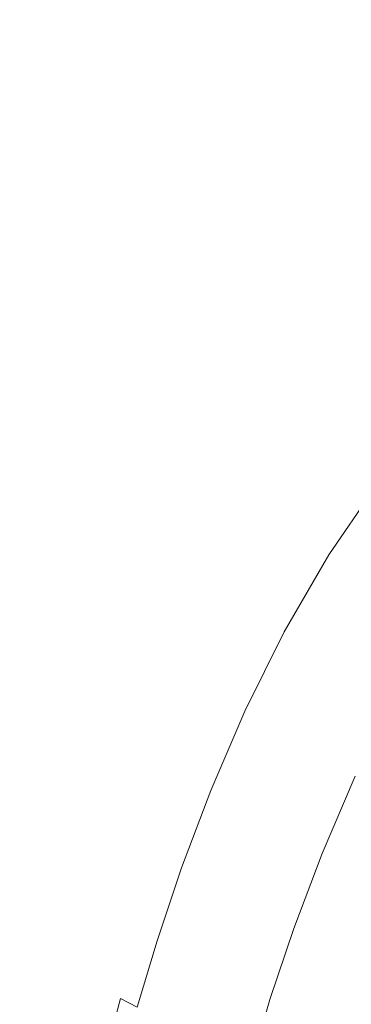
# Model space of a CAD drawing. Extents: x -563 to -53, y 66 to 466.
# Drawn here: x -506 to -489, y 373 to 423 of the extents above; entities that cross this region are included whole.
import ezdxf

# ---------------------------------------------------------------- set-up
doc = ezdxf.new("R2010")
doc.units = 0
doc.header["$LTSCALE"] = 500
doc.header["$MEASUREMENT"] = 0
doc.layers.add('NOVOTERM_CERAMIKA', color=7, linetype='Continuous')

msp = doc.modelspace()

# ---------------------------------------------------------------- linework, layer by layer
at = {"layer": 'NOVOTERM_CERAMIKA', "lineweight": 0}
for points, invisible_edges in [([(-496.671, 425.231, 177.112), (-502.889, 429.072, 182.131), (-506.674, 425.98, 182.131), (-500.334, 422.229, 177.112)], 15), ([(-485.749, 423.18, 173.315), (-492.837, 427.888, 177.112), (-496.671, 425.231, 177.112), (-489.435, 420.625, 173.315)], 15), ([(-503.818, 427.225, 165.328), (-499.472, 423.962, 164.266), (-503.183, 421.061, 164.266), (-507.615, 424.24, 165.328)], 15), ([(-495.592, 426.494, 164.266), (-491.504, 423.281, 163.344), (-495.296, 420.83, 163.344), (-499.472, 423.962, 164.266)], 15), ([(-500.334, 422.229, 177.112), (-506.674, 425.98, 182.131), (-510.196, 422.527, 182.131), (-503.744, 418.867, 177.112)], 15), ([(-489.435, 420.625, 173.315), (-496.671, 425.231, 177.112), (-500.334, 422.229, 177.112), (-492.958, 417.728, 173.315)], 15), ([(-487.628, 425.388, 163.344), (-483.941, 422.354, 162.505), (-487.734, 420.32, 162.505), (-491.504, 423.281, 163.344)], 15), ([(-507.615, 424.24, 165.328), (-503.183, 421.061, 164.266), (-506.642, 417.768, 164.266), (-511.153, 420.866, 165.328)], 15), ([(-499.472, 423.962, 164.266), (-495.296, 420.83, 163.344), (-498.925, 418.01, 163.344), (-503.183, 421.061, 164.266)], 15), ([(-491.504, 423.281, 163.344), (-487.734, 420.32, 162.505), (-491.446, 417.944, 162.505), (-495.296, 420.83, 163.344)], 15), ([(-477.705, 417.654, 170.555), (-485.749, 423.18, 173.315), (-489.435, 420.625, 173.315), (-481.225, 415.212, 170.555)], 15), ([(-506.818, 415.13, 177.112), (-503.744, 418.867, 177.112), (-510.196, 422.527, 182.131), (-513.369, 418.701, 182.131)], 15), ([(-492.958, 417.728, 173.315), (-500.334, 422.229, 177.112), (-503.744, 418.867, 177.112), (-496.239, 414.473, 173.315)], 15), ([(-503.183, 421.061, 164.266), (-498.925, 418.01, 163.344), (-502.308, 414.795, 163.344), (-506.642, 417.768, 164.266)], 15), ([(-495.296, 420.83, 163.344), (-491.446, 417.944, 162.505), (-494.999, 415.198, 162.505), (-498.925, 418.01, 163.344)], 15), ([(-481.225, 415.212, 170.555), (-489.435, 420.625, 173.315), (-492.958, 417.728, 173.315), (-484.591, 412.434, 170.555)], 15), ([(-487.734, 420.32, 162.505), (-484.434, 417.729, 161.688), (-488.076, 415.418, 161.688), (-491.446, 417.944, 162.505)], 15), ([(-499.198, 410.843, 173.315), (-496.239, 414.473, 173.315), (-503.744, 418.867, 177.112), (-506.818, 415.13, 177.112)], 15), ([(-509.767, 414.06, 164.266), (-506.642, 417.768, 164.266), (-502.308, 414.795, 163.344), (-505.367, 411.16, 163.344)], 15), ([(-498.925, 418.01, 163.344), (-494.999, 415.198, 162.505), (-498.313, 412.054, 162.505), (-502.308, 414.795, 163.344)], 15), ([(-484.591, 412.434, 170.555), (-492.958, 417.728, 173.315), (-496.239, 414.473, 173.315), (-487.726, 409.301, 170.555)], 15), ([(-491.446, 417.944, 162.505), (-488.076, 415.418, 161.688), (-491.562, 412.736, 161.688), (-494.999, 415.198, 162.505)], 15), ([(-485.34, 413.366, 160.834), (-488.772, 410.736, 160.834), (-491.562, 412.736, 161.688), (-488.076, 415.418, 161.688)], 15), ([(-501.847, 406.938, 173.315), (-499.198, 410.843, 173.315), (-506.818, 415.13, 177.112), (-509.568, 411.12, 177.112)], 15), ([(-505.367, 411.16, 163.344), (-502.308, 414.795, 163.344), (-498.313, 412.054, 162.505), (-501.31, 408.486, 162.505)], 15), ([(-494.999, 415.198, 162.505), (-491.562, 412.736, 161.688), (-494.816, 409.655, 161.688), (-498.313, 412.054, 162.505)], 15), ([(-490.556, 405.795, 170.555), (-487.726, 409.301, 170.555), (-496.239, 414.473, 173.315), (-499.198, 410.843, 173.315)], 15), ([(-512.568, 410.045, 164.266), (-509.767, 414.06, 164.266), (-505.367, 411.16, 163.344), (-508.111, 407.213, 163.344)], 15), ([(-488.772, 410.736, 160.834), (-491.977, 407.705, 160.834), (-494.816, 409.655, 161.688), (-491.562, 412.736, 161.688)], 15), ([(-501.31, 408.486, 162.505), (-498.313, 412.054, 162.505), (-494.816, 409.655, 161.688), (-497.76, 406.146, 161.688)], 15), ([(-504.197, 402.858, 173.315), (-501.847, 406.938, 173.315), (-509.568, 411.12, 177.112), (-512.007, 406.937, 177.112)], 15), ([(-508.111, 407.213, 163.344), (-505.367, 411.16, 163.344), (-501.31, 408.486, 162.505), (-504.001, 404.603, 162.505)], 15), ([(-493.091, 402.016, 170.555), (-490.556, 405.795, 170.555), (-499.198, 410.843, 173.315), (-501.847, 406.938, 173.315)], 15), ([(-486.548, 409.14, 159.949), (-489.714, 406.149, 159.949), (-491.977, 407.705, 160.834), (-488.772, 410.736, 160.834)], 15), ([(-494.877, 404.244, 160.834), (-497.76, 406.146, 161.688), (-494.816, 409.655, 161.688), (-491.977, 407.705, 160.834)], 15), ([(-490.556, 405.795, 170.555), (-480.94, 399.946, 168.645), (-478.253, 403.308, 168.645), (-487.726, 409.301, 170.555)], 15), ([(-484.809, 407.89, 159.037), (-487.944, 404.93, 159.037), (-489.714, 406.149, 159.949), (-486.548, 409.14, 159.949)], 15), ([(-504.001, 404.603, 162.505), (-501.31, 408.486, 162.505), (-497.76, 406.146, 161.688), (-500.404, 402.318, 161.688)], 15), ([(-492.58, 402.726, 159.949), (-494.877, 404.244, 160.834), (-491.977, 407.705, 160.834), (-489.714, 406.149, 159.949)], 15), ([(-506.261, 398.703, 173.315), (-504.197, 402.858, 173.315), (-512.007, 406.937, 177.112), (-514.147, 402.681, 177.112)], 15), ([(-510.551, 403.063, 163.344), (-508.111, 407.213, 163.344), (-504.001, 404.603, 162.505), (-506.395, 400.512, 162.505)], 15), ([(-495.343, 398.06, 170.555), (-493.091, 402.016, 170.555), (-501.847, 406.938, 173.315), (-504.197, 402.858, 173.315)], 15), ([(-497.484, 400.462, 160.834), (-500.404, 402.318, 161.688), (-497.76, 406.146, 161.688), (-494.877, 404.244, 160.834)], 15), ([(-490.784, 401.537, 159.037), (-492.58, 402.726, 159.949), (-489.714, 406.149, 159.949), (-487.944, 404.93, 159.037)], 15), ([(-493.091, 402.016, 170.555), (-483.351, 396.312, 168.645), (-480.94, 399.946, 168.645), (-490.556, 405.795, 170.555)], 15), ([(-489.406, 400.623, 158.101), (-490.784, 401.537, 159.037), (-487.944, 404.93, 159.037), (-486.586, 403.992, 158.101)], 15), ([(-506.395, 400.512, 162.505), (-504.001, 404.603, 162.505), (-500.404, 402.318, 161.688), (-502.758, 398.279, 161.688)], 15), ([(-495.156, 398.98, 159.949), (-497.484, 400.462, 160.834), (-494.877, 404.244, 160.834), (-492.58, 402.726, 159.949)], 15), ([(-489.406, 400.623, 158.101), (-486.586, 403.992, 158.101), (-485.558, 403.279, 157.148), (-488.362, 399.927, 157.148)], 15), ([(-497.321, 394.026, 170.555), (-495.343, 398.06, 170.555), (-504.197, 402.858, 173.315), (-506.261, 398.703, 173.315)], 15), ([(-493.337, 397.82, 159.037), (-495.156, 398.98, 159.949), (-492.58, 402.726, 159.949), (-490.784, 401.537, 159.037)], 15), ([(-499.805, 396.466, 160.834), (-502.758, 398.279, 161.688), (-500.404, 402.318, 161.688), (-497.484, 400.462, 160.834)], 15), ([(-495.343, 398.06, 170.555), (-485.493, 392.501, 168.645), (-483.351, 396.312, 168.645), (-493.091, 402.016, 170.555)], 15), ([(-491.941, 396.928, 158.101), (-493.337, 397.82, 159.037), (-490.784, 401.537, 159.037), (-489.406, 400.623, 158.101)], 15), ([(-508.503, 396.322, 162.505), (-506.395, 400.512, 162.505), (-502.758, 398.279, 161.688), (-504.831, 394.138, 161.688)], 15), ([(-497.452, 395.019, 159.949), (-499.805, 396.466, 160.834), (-497.484, 400.462, 160.834), (-495.156, 398.98, 159.949)], 15), ([(-491.941, 396.928, 158.101), (-489.406, 400.623, 158.101), (-488.362, 399.927, 157.148), (-490.883, 396.25, 157.148)], 15), ([(-490.883, 396.25, 157.148), (-488.362, 399.927, 157.148), (-487.568, 399.396, 156.181), (-490.079, 395.733, 156.181)], 11), ([(-495.612, 393.887, 159.037), (-497.452, 395.019, 159.949), (-495.156, 398.98, 159.949), (-493.337, 397.82, 159.037)], 15), ([(-490.079, 395.733, 156.181), (-487.568, 399.396, 156.181), (-486.942, 398.975, 155.205), (-489.445, 395.323, 155.205)], 13), ([(-489.445, 395.323, 155.205), (-486.942, 398.975, 155.205), (-486.399, 398.608, 154.224), (-488.895, 394.967, 154.224)], 15), ([(-497.321, 394.026, 170.555), (-506.261, 398.703, 173.315), (-508.049, 394.573, 173.315), (-499.037, 390.012, 170.555)], 15), ([(-501.85, 392.366, 160.834), (-504.831, 394.138, 161.688), (-502.758, 398.279, 161.688), (-499.805, 396.466, 160.834)], 15), ([(-497.321, 394.026, 170.555), (-487.378, 388.611, 168.645), (-485.493, 392.501, 168.645), (-495.343, 398.06, 170.555)], 15), ([(-494.2, 393.018, 158.101), (-495.612, 393.887, 159.037), (-493.337, 397.82, 159.037), (-491.941, 396.928, 158.101)], 15), ([(-499.475, 390.952, 159.949), (-501.85, 392.366, 160.834), (-499.805, 396.466, 160.834), (-497.452, 395.019, 159.949)], 15), ([(-494.2, 393.018, 158.101), (-491.941, 396.928, 158.101), (-490.883, 396.25, 157.148), (-493.131, 392.357, 157.148)], 15), ([(-508.503, 396.322, 162.505), (-504.831, 394.138, 161.688), (-506.633, 390.004, 161.688), (-510.334, 392.141, 162.505)], 15), ([(-493.131, 392.357, 157.148), (-490.883, 396.25, 157.148), (-490.079, 395.733, 156.181), (-492.318, 391.854, 156.181)], 11), ([(-492.318, 391.854, 156.181), (-490.079, 395.733, 156.181), (-489.445, 395.323, 155.205), (-491.677, 391.456, 155.205)], 15), ([(-497.618, 389.847, 159.037), (-499.475, 390.952, 159.949), (-497.452, 395.019, 159.949), (-495.612, 393.887, 159.037)], 15), ([(-491.677, 391.456, 155.205), (-489.445, 395.323, 155.205), (-488.895, 394.967, 154.224), (-491.121, 391.11, 154.224)], 15), ([(-490.565, 390.764, 153.243), (-491.121, 391.11, 154.224), (-488.895, 394.967, 154.224), (-488.346, 394.61, 153.243)], 15), ([(-499.037, 390.012, 170.555), (-508.049, 394.573, 173.315), (-509.574, 390.566, 173.315), (-500.501, 386.117, 170.555)], 15), ([(-490.017, 390.424, 152.277), (-490.565, 390.764, 153.243), (-488.346, 394.61, 153.243), (-487.804, 394.259, 152.277)], 15), ([(-501.85, 392.366, 160.834), (-503.629, 388.269, 160.834), (-506.633, 390.004, 161.688), (-504.831, 394.138, 161.688)], 15), ([(-497.321, 394.026, 170.555), (-499.037, 390.012, 170.555), (-489.014, 384.737, 168.645), (-487.378, 388.611, 168.645)], 15), ([(-489.486, 390.093, 151.34), (-490.017, 390.424, 152.277), (-487.804, 394.259, 152.277), (-487.279, 393.918, 151.34)], 15), ([(-496.192, 388.999, 158.101), (-497.618, 389.847, 159.037), (-495.612, 393.887, 159.037), (-494.2, 393.018, 158.101)], 15), ([(-488.979, 389.778, 150.446), (-489.486, 390.093, 151.34), (-487.279, 393.918, 151.34), (-486.778, 393.593, 150.446)], 15), ([(-488.979, 389.778, 150.446), (-486.778, 393.593, 150.446), (-486.309, 393.289, 149.609), (-488.505, 389.483, 149.609)], 15), ([(-496.192, 388.999, 158.101), (-494.2, 393.018, 158.101), (-493.131, 392.357, 157.148), (-495.113, 388.356, 157.148)], 15), ([(-499.475, 390.952, 159.949), (-501.235, 386.888, 159.949), (-503.629, 388.269, 160.834), (-501.85, 392.366, 160.834)], 15), ([(-495.113, 388.356, 157.148), (-493.131, 392.357, 157.148), (-492.318, 391.854, 156.181), (-494.292, 387.867, 156.181)], 11), ([(-494.292, 387.867, 156.181), (-492.318, 391.854, 156.181), (-491.677, 391.456, 155.205), (-493.644, 387.481, 155.205)], 15), ([(-493.644, 387.481, 155.205), (-491.677, 391.456, 155.205), (-491.121, 391.11, 154.224), (-493.083, 387.146, 154.224)], 15), ([(-492.522, 386.811, 153.243), (-493.083, 387.146, 154.224), (-491.121, 391.11, 154.224), (-490.565, 390.764, 153.243)], 15), ([(-500.501, 386.117, 170.555), (-509.574, 390.566, 173.315), (-510.847, 386.784, 173.315), (-501.724, 382.438, 170.555)], 15), ([(-497.618, 389.847, 159.037), (-499.363, 385.808, 159.037), (-501.235, 386.888, 159.949), (-499.475, 390.952, 159.949)], 15), ([(-491.969, 386.481, 152.277), (-492.522, 386.811, 153.243), (-490.565, 390.764, 153.243), (-490.017, 390.424, 152.277)], 15), ([(-499.037, 390.012, 170.555), (-500.501, 386.117, 170.555), (-490.412, 380.975, 168.645), (-489.014, 384.737, 168.645)], 15), ([(-491.433, 386.161, 151.34), (-491.969, 386.481, 152.277), (-490.017, 390.424, 152.277), (-489.486, 390.093, 151.34)], 15), ([(-490.921, 385.856, 150.446), (-491.433, 386.161, 151.34), (-489.486, 390.093, 151.34), (-488.979, 389.778, 150.446)], 15), ([(-503.629, 388.269, 160.834), (-505.15, 384.286, 160.834), (-508.174, 385.984, 161.688), (-506.633, 390.004, 161.688)], 15), ([(-496.192, 388.999, 158.101), (-497.926, 384.98, 158.101), (-499.363, 385.808, 159.037), (-497.618, 389.847, 159.037)], 15), ([(-490.921, 385.856, 150.446), (-488.979, 389.778, 150.446), (-488.505, 389.483, 149.609), (-490.442, 385.57, 149.609)], 15), ([(-490.442, 385.57, 149.609), (-488.505, 389.483, 149.609), (-488.072, 389.213, 148.845), (-490.005, 385.309, 148.845)], 15), ([(-490.005, 385.309, 148.845), (-488.072, 389.213, 148.845), (-487.688, 388.974, 148.167), (-489.617, 385.078, 148.167)], 15), ([(-496.192, 388.999, 158.101), (-495.113, 388.356, 157.148), (-496.837, 384.354, 157.148), (-497.926, 384.98, 158.101)], 15), ([(-489.617, 385.078, 148.167), (-487.688, 388.974, 148.167), (-487.361, 388.771, 147.59), (-489.286, 384.881, 147.59)], 15), ([(-489.022, 384.723, 147.128), (-489.286, 384.881, 147.59), (-487.361, 388.771, 147.59), (-487.099, 388.608, 147.128)], 15), ([(-488.746, 384.601, 146.769), (-489.022, 384.723, 147.128), (-487.099, 388.608, 147.128), (-486.832, 388.474, 146.769)], 15), ([(-487.378, 388.611, 168.645), (-489.014, 384.737, 168.645), (-478.033, 378.712, 167.4), (-476.482, 382.422, 167.4)], 15), ([(-501.235, 386.888, 159.949), (-502.74, 382.934, 159.949), (-505.15, 384.286, 160.834), (-503.629, 388.269, 160.834)], 15), ([(-495.113, 388.356, 157.148), (-494.292, 387.867, 156.181), (-496.01, 383.879, 156.181), (-496.837, 384.354, 157.148)], 13), ([(-494.292, 387.867, 156.181), (-493.644, 387.481, 155.205), (-495.357, 383.505, 155.205), (-496.01, 383.879, 156.181)], 15), ([(-493.644, 387.481, 155.205), (-493.083, 387.146, 154.224), (-494.791, 383.181, 154.224), (-495.357, 383.505, 155.205)], 15), ([(-492.522, 386.811, 153.243), (-494.225, 382.857, 153.243), (-494.791, 383.181, 154.224), (-493.083, 387.146, 154.224)], 15), ([(-501.724, 382.438, 170.555), (-510.847, 386.784, 173.315), (-511.879, 383.325, 173.315), (-502.718, 379.075, 170.555)], 15), ([(-499.363, 385.808, 159.037), (-500.856, 381.878, 159.037), (-502.74, 382.934, 159.949), (-501.235, 386.888, 159.949)], 15), ([(-491.969, 386.481, 152.277), (-493.668, 382.538, 152.277), (-494.225, 382.857, 153.243), (-492.522, 386.811, 153.243)], 15), ([(-500.501, 386.117, 170.555), (-501.724, 382.438, 170.555), (-491.582, 377.42, 168.645), (-490.412, 380.975, 168.645)], 15), ([(-491.433, 386.161, 151.34), (-493.127, 382.228, 151.34), (-493.668, 382.538, 152.277), (-491.969, 386.481, 152.277)], 15), ([(-490.921, 385.856, 150.446), (-492.611, 381.933, 150.446), (-493.127, 382.228, 151.34), (-491.433, 386.161, 151.34)], 15), ([(-505.15, 384.286, 160.834), (-506.424, 380.523, 160.834), (-509.463, 382.188, 161.688), (-508.174, 385.984, 161.688)], 15), ([(-497.926, 384.98, 158.101), (-499.41, 381.07, 158.101), (-500.856, 381.878, 159.037), (-499.363, 385.808, 159.037)], 15), ([(-490.921, 385.856, 150.446), (-490.442, 385.57, 149.609), (-492.128, 381.657, 149.609), (-492.611, 381.933, 150.446)], 15), ([(-490.442, 385.57, 149.609), (-490.005, 385.309, 148.845), (-491.687, 381.404, 148.845), (-492.128, 381.657, 149.609)], 15), ([(-490.005, 385.309, 148.845), (-489.617, 385.078, 148.167), (-491.296, 381.18, 148.167), (-491.687, 381.404, 148.845)], 15), ([(-489.617, 385.078, 148.167), (-489.286, 384.881, 147.59), (-490.963, 380.99, 147.59), (-491.296, 381.18, 148.167)], 15), ([(-497.926, 384.98, 158.101), (-496.837, 384.354, 157.148), (-498.314, 380.46, 157.148), (-499.41, 381.07, 158.101)], 15), ([(-489.022, 384.723, 147.128), (-490.696, 380.837, 147.128), (-490.963, 380.99, 147.59), (-489.286, 384.881, 147.59)], 15), ([(-488.746, 384.601, 146.769), (-490.412, 380.723, 146.769), (-490.696, 380.837, 147.128), (-489.022, 384.723, 147.128)], 15), ([(-489.014, 384.737, 168.645), (-490.412, 380.975, 168.645), (-479.36, 375.107, 167.4), (-478.033, 378.712, 167.4)], 15), ([(-488.379, 384.51, 146.498), (-490.027, 380.647, 146.497), (-490.412, 380.723, 146.769), (-488.746, 384.601, 146.769)], 11), ([(-502.74, 382.934, 159.949), (-504.001, 379.199, 159.949), (-506.424, 380.523, 160.834), (-505.15, 384.286, 160.834)], 15), ([(-496.837, 384.354, 157.148), (-496.01, 383.879, 156.181), (-497.481, 379.999, 156.181), (-498.314, 380.46, 157.148)], 13), ([(-487.843, 384.447, 146.302), (-489.457, 380.61, 146.301), (-490.027, 380.647, 146.497), (-488.379, 384.51, 146.498)], 15), ([(-487.843, 384.447, 146.302), (-487.061, 384.407, 146.167), (-488.618, 380.612, 146.166), (-489.457, 380.61, 146.301)], 15), ([(-496.01, 383.879, 156.181), (-495.357, 383.505, 155.205), (-496.823, 379.636, 155.205), (-497.481, 379.999, 156.181)], 15), ([(-503.492, 376.125, 170.555), (-502.718, 379.075, 170.555), (-511.879, 383.325, 173.315), (-512.682, 380.29, 173.315)], 15), ([(-495.357, 383.505, 155.205), (-494.791, 383.181, 154.224), (-496.253, 379.323, 154.224), (-496.823, 379.636, 155.205)], 15), ([(-494.225, 382.857, 153.243), (-495.683, 379.01, 153.243), (-496.253, 379.323, 154.224), (-494.791, 383.181, 154.224)], 15), ([(-500.856, 381.878, 159.037), (-502.106, 378.166, 159.037), (-504.001, 379.199, 159.949), (-502.74, 382.934, 159.949)], 15), ([(-493.668, 382.538, 152.277), (-495.122, 378.701, 152.277), (-495.683, 379.01, 153.243), (-494.225, 382.857, 153.243)], 15), ([(-501.724, 382.438, 170.555), (-502.718, 379.075, 170.555), (-492.533, 374.17, 168.645), (-491.582, 377.42, 168.645)], 15), ([(-493.127, 382.228, 151.34), (-494.577, 378.402, 151.34), (-495.122, 378.701, 152.277), (-493.668, 382.538, 152.277)], 15), ([(-492.611, 381.933, 150.446), (-494.057, 378.116, 150.446), (-494.577, 378.402, 151.34), (-493.127, 382.228, 151.34)], 15), ([(-499.41, 381.07, 158.101), (-500.652, 377.377, 158.101), (-502.106, 378.166, 159.037), (-500.856, 381.878, 159.037)], 15), ([(-492.611, 381.933, 150.446), (-492.128, 381.657, 149.609), (-493.571, 377.849, 149.609), (-494.057, 378.116, 150.446)], 15), ([(-492.128, 381.657, 149.609), (-491.687, 381.404, 148.845), (-493.127, 377.605, 148.845), (-493.571, 377.849, 149.609)], 15), ([(-491.687, 381.404, 148.845), (-491.296, 381.18, 148.167), (-492.733, 377.388, 148.167), (-493.127, 377.605, 148.845)], 15), ([(-491.296, 381.18, 148.167), (-490.963, 380.99, 147.59), (-492.397, 377.204, 147.59), (-492.733, 377.388, 148.167)], 15), ([(-499.41, 381.07, 158.101), (-498.314, 380.46, 157.148), (-499.55, 376.782, 157.148), (-500.652, 377.377, 158.101)], 15), ([(-490.696, 380.837, 147.128), (-492.129, 377.056, 147.128), (-492.397, 377.204, 147.59), (-490.963, 380.99, 147.59)], 15), ([(-490.412, 380.723, 146.769), (-491.84, 376.947, 146.769), (-492.129, 377.056, 147.128), (-490.696, 380.837, 147.128)], 15), ([(-490.027, 380.647, 146.497), (-491.442, 376.878, 146.497), (-491.84, 376.947, 146.769), (-490.412, 380.723, 146.769)], 11), ([(-490.412, 380.975, 168.645), (-491.582, 377.42, 168.645), (-480.473, 371.698, 167.4), (-479.36, 375.107, 167.4)], 15), ([(-489.457, 380.61, 146.301), (-490.847, 376.849, 146.301), (-491.442, 376.878, 146.497), (-490.027, 380.647, 146.497)], 15), ([(-489.457, 380.61, 146.301), (-488.618, 380.612, 146.166), (-489.968, 376.863, 146.165), (-490.847, 376.849, 146.301)], 15), ([(-488.618, 380.612, 146.166), (-487.422, 380.667, 146.079), (-488.715, 376.924, 146.078), (-489.968, 376.863, 146.165)], 15), ([(-504.073, 373.371, 170.555), (-503.492, 376.125, 170.555), (-512.682, 380.29, 173.315), (-513.286, 377.453, 173.315)], 15), ([(-504.001, 379.199, 159.949), (-505.024, 375.792, 159.949), (-507.458, 377.09, 160.834), (-506.424, 380.523, 160.834)], 15), ([(-498.314, 380.46, 157.148), (-497.481, 379.999, 156.181), (-498.712, 376.333, 156.181), (-499.55, 376.782, 157.148)], 13), ([(-497.481, 379.999, 156.181), (-496.823, 379.636, 155.205), (-498.051, 375.981, 155.205), (-498.712, 376.333, 156.181)], 15), ([(-496.823, 379.636, 155.205), (-496.253, 379.323, 154.224), (-497.477, 375.678, 154.224), (-498.051, 375.981, 155.205)], 15), ([(-502.106, 378.166, 159.037), (-503.122, 374.781, 159.037), (-505.024, 375.792, 159.949), (-504.001, 379.199, 159.949)], 15), ([(-495.683, 379.01, 153.243), (-496.904, 375.375, 153.243), (-497.477, 375.678, 154.224), (-496.253, 379.323, 154.224)], 15), ([(-503.492, 376.125, 170.555), (-493.276, 371.32, 168.645), (-492.533, 374.17, 168.645), (-502.718, 379.075, 170.555)], 15), ([(-495.122, 378.701, 152.277), (-496.339, 375.076, 152.277), (-496.904, 375.375, 153.243), (-495.683, 379.01, 153.243)], 15), ([(-494.577, 378.402, 151.34), (-495.791, 374.787, 151.34), (-496.339, 375.076, 152.277), (-495.122, 378.701, 152.277)], 15), ([(-500.652, 377.377, 158.101), (-501.661, 374.009, 158.101), (-503.122, 374.781, 159.037), (-502.106, 378.166, 159.037)], 15), ([(-494.057, 378.116, 150.446), (-495.268, 374.51, 150.446), (-495.791, 374.787, 151.34), (-494.577, 378.402, 151.34)], 15), ([(-494.057, 378.116, 150.446), (-493.571, 377.849, 149.609), (-494.779, 374.252, 149.609), (-495.268, 374.51, 150.446)], 15), ([(-493.571, 377.849, 149.609), (-493.127, 377.605, 148.845), (-494.332, 374.015, 148.845), (-494.779, 374.252, 149.609)], 15), ([(-504.491, 370.596, 170.555), (-504.073, 373.371, 170.555), (-513.286, 377.453, 173.315), (-513.717, 374.59, 173.315)], 15), ([(-500.652, 377.377, 158.101), (-499.55, 376.782, 157.148), (-500.554, 373.428, 157.148), (-501.661, 374.009, 158.101)], 15), ([(-493.127, 377.605, 148.845), (-492.733, 377.388, 148.167), (-493.936, 373.806, 148.167), (-494.332, 374.015, 148.845)], 15), ([(-492.733, 377.388, 148.167), (-492.397, 377.204, 147.59), (-493.599, 373.628, 147.59), (-493.936, 373.806, 148.167)], 15), ([(-492.129, 377.056, 147.128), (-493.329, 373.485, 147.128), (-493.599, 373.628, 147.59), (-492.397, 377.204, 147.59)], 15), ([(-491.582, 377.42, 168.645), (-492.533, 374.17, 168.645), (-481.38, 368.58, 167.4), (-480.473, 371.698, 167.4)], 15), ([(-505.821, 372.822, 159.949), (-508.262, 374.096, 160.834), (-507.458, 377.09, 160.834), (-505.024, 375.792, 159.949)], 15), ([(-499.55, 376.782, 157.148), (-498.712, 376.333, 156.181), (-499.713, 372.99, 156.181), (-500.554, 373.428, 157.148)], 9), ([(-491.84, 376.947, 146.769), (-493.035, 373.379, 146.769), (-493.329, 373.485, 147.128), (-492.129, 377.056, 147.128)], 15), ([(-491.442, 376.878, 146.497), (-492.628, 373.31, 146.497), (-493.035, 373.379, 146.769), (-491.84, 376.947, 146.769)], 11), ([(-490.847, 376.849, 146.301), (-492.017, 373.279, 146.301), (-492.628, 373.31, 146.497), (-491.442, 376.878, 146.497)], 15), ([(-490.847, 376.849, 146.301), (-489.968, 376.863, 146.165), (-491.11, 373.286, 146.165), (-492.017, 373.279, 146.301)], 15), ([(-489.968, 376.863, 146.165), (-488.715, 376.924, 146.078), (-489.817, 373.334, 146.078), (-491.11, 373.286, 146.165)], 15), ([(-488.715, 376.924, 146.078), (-487, 377.038, 146.025), (-488.047, 373.421, 146.024), (-489.817, 373.334, 146.078)], 15), ([(-498.712, 376.333, 156.181), (-498.051, 375.981, 155.205), (-499.048, 372.649, 155.205), (-499.713, 372.99, 156.181)], 15), ([(-503.912, 371.83, 159.037), (-505.821, 372.822, 159.949), (-505.024, 375.792, 159.949), (-503.122, 374.781, 159.037)], 15), ([(-504.073, 373.371, 170.555), (-493.836, 368.661, 168.645), (-493.276, 371.32, 168.645), (-503.492, 376.125, 170.555)], 15), ([(-498.051, 375.981, 155.205), (-497.477, 375.678, 154.224), (-498.472, 372.355, 154.224), (-499.048, 372.649, 155.205)], 15), ([(-496.904, 375.375, 153.243), (-497.896, 372.061, 153.243), (-498.472, 372.355, 154.224), (-497.477, 375.678, 154.224)], 15), ([(-496.339, 375.076, 152.277), (-497.328, 371.771, 152.277), (-497.896, 372.061, 153.243), (-496.904, 375.375, 153.243)], 15), ([(-502.446, 371.074, 158.101), (-503.912, 371.83, 159.037), (-503.122, 374.781, 159.037), (-501.661, 374.009, 158.101)], 15), ([(-495.791, 374.787, 151.34), (-496.778, 371.49, 151.34), (-497.328, 371.771, 152.277), (-496.339, 375.076, 152.277)], 15), ([(-495.268, 374.51, 150.446), (-496.252, 371.222, 150.446), (-496.778, 371.49, 151.34), (-495.791, 374.787, 151.34)], 15), ([(-504.77, 367.584, 170.555), (-504.491, 370.596, 170.555), (-513.717, 374.59, 173.315), (-514.005, 371.477, 173.315)], 15), ([(-495.268, 374.51, 150.446), (-494.779, 374.252, 149.609), (-495.761, 370.971, 149.609), (-496.252, 371.222, 150.446)], 15), ([(-494.779, 374.252, 149.609), (-494.332, 374.015, 148.845), (-495.312, 370.742, 148.845), (-495.761, 370.971, 149.609)], 15), ([(-502.446, 371.074, 158.101), (-501.661, 374.009, 158.101), (-500.554, 373.428, 157.148), (-501.336, 370.505, 157.148)], 11), ([(-494.332, 374.015, 148.845), (-493.936, 373.806, 148.167), (-494.914, 370.539, 148.167), (-495.312, 370.742, 148.845)], 15), ([(-493.936, 373.806, 148.167), (-493.599, 373.628, 147.59), (-494.575, 370.366, 147.59), (-494.914, 370.539, 148.167)], 15), ([(-493.276, 371.32, 168.645), (-482.09, 365.845, 167.4), (-481.38, 368.58, 167.4), (-492.533, 374.17, 168.645)], 15), ([(-504.491, 370.596, 170.555), (-494.239, 365.988, 168.645), (-493.836, 368.661, 168.645), (-504.073, 373.371, 170.555)], 15), ([(-501.336, 370.505, 157.148), (-500.554, 373.428, 157.148), (-499.713, 372.99, 156.181), (-500.491, 370.078, 156.181)], 15), ([(-493.329, 373.485, 147.128), (-494.304, 370.228, 147.128), (-494.575, 370.366, 147.59), (-493.599, 373.628, 147.59)], 15), ([(-493.035, 373.379, 146.769), (-494.007, 370.123, 146.769), (-494.304, 370.228, 147.128), (-493.329, 373.485, 147.128)], 15), ([(-492.628, 373.31, 146.497), (-493.594, 370.052, 146.497), (-494.007, 370.123, 146.769), (-493.035, 373.379, 146.769)], 11), ([(-492.017, 373.279, 146.301), (-492.97, 370.014, 146.301), (-493.594, 370.052, 146.497), (-492.628, 373.31, 146.497)], 15), ([(-492.017, 373.279, 146.301), (-491.11, 373.286, 146.165), (-492.044, 370.008, 146.165), (-492.97, 370.014, 146.301)], 15), ([(-491.11, 373.286, 146.165), (-489.817, 373.334, 146.078), (-490.722, 370.034, 146.078), (-492.044, 370.008, 146.165)], 15), ([(-489.817, 373.334, 146.078), (-488.047, 373.421, 146.024), (-488.913, 370.091, 146.024), (-490.722, 370.034, 146.078)], 15)]:
    msp.add_3dface(points, dxfattribs=dict(at, invisible_edges=invisible_edges))

doc.saveas('drawing.dxf')
